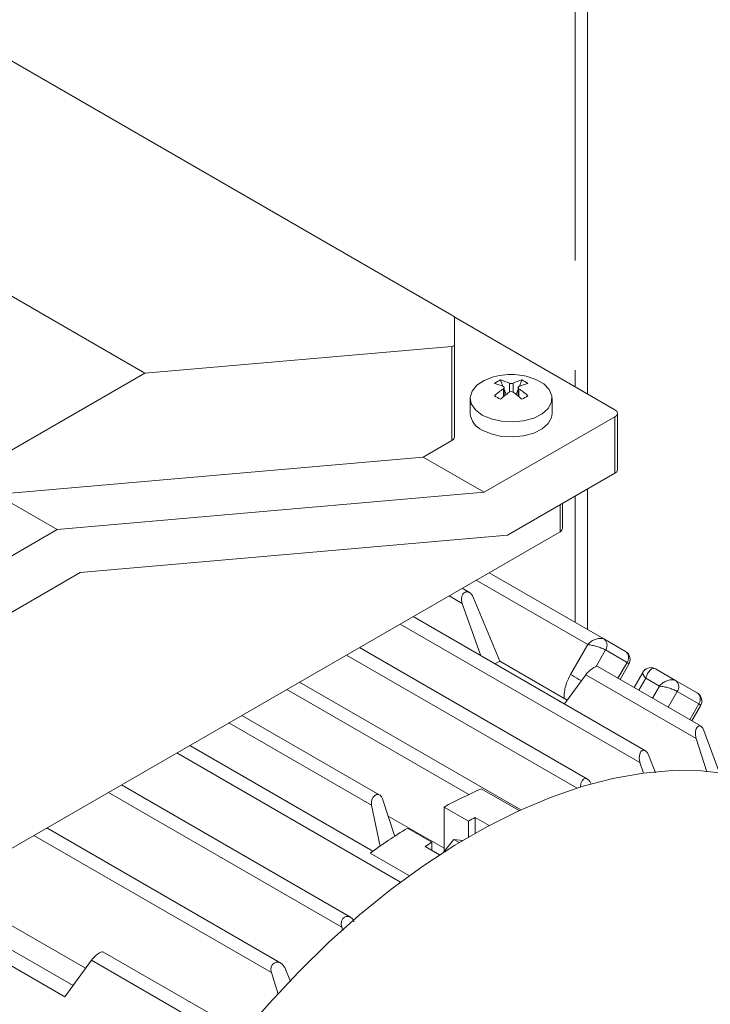
# Model space of a CAD drawing. Units: millimetres. Extents: x 0 to 2100, y 0 to 1485.
# Drawn here: x 338 to 378, y 306 to 363 of the extents above; entities that cross this region are included whole.
import ezdxf

# ---------------------------------------------------------------- set-up
doc = ezdxf.new("R2010")
doc.units = ezdxf.units.MM
doc.header["$LTSCALE"] = 5
doc.linetypes.add('PHANTOM', pattern=[12.7, 6.35, -1.27, 1.27, -1.27, 1.27, -1.27])

msp = doc.modelspace()

# ---------------------------------------------------------------- linework, layer by layer
at = {"color": 8, "linetype": 'PHANTOM', "lineweight": 0}
for p, q in [((370.63, 380.702), (370.63, 341.629)), ((371.337, 341.221), (371.337, 379.069)), ((363.483, 338.524), (363.483, 343.974)), ((366.812, 341.848), (366.812, 341.325)), ((367.024, 341.848), (367.024, 341.325)), ((366.465, 341.06), (366.465, 341.525)), ((367.371, 341.525), (367.371, 341.06)), ((372.928, 336.628), (372.928, 339.894)), ((371.337, 327.576), (371.337, 335.709)), ((369.746, 334.791), (369.746, 333.239)), ((370.63, 335.301), (370.63, 327.984)), ((364.887, 330.434), (371.355, 326.7)), ((364.083, 329.085), (363.317, 329.528)), ((374.378, 319.868), (360.481, 327.891)), ((371.355, 326.7), (370.355, 324.968)), ((371.834, 325.439), (372.386, 326.394)), ((373.636, 325.672), (372.386, 326.394)), ((370.733, 318.388), (357.377, 326.099)), ((373.636, 325.672), (373.104, 324.751)), ((377.63, 321.265), (371.238, 324.955)), ((374.307, 324.056), (374.714, 324.761)), ((374.714, 324.761), (375.51, 324.302)), ((353.918, 324.102), (364.462, 318.015)), ((375.51, 324.302), (375.103, 323.597)), ((376.008, 323.074), (376.54, 323.995)), ((377.79, 323.273), (376.54, 323.995)), ((377.79, 323.273), (377.258, 322.353)), ((350.572, 322.17), (358.832, 317.402)), ((360.516, 312.944), (347.553, 320.427)), ((367.374, 317.084), (365.188, 318.346)), ((357.105, 310.334), (343.587, 318.138)), ((353.027, 307.7), (339.267, 315.644)), ((358.749, 314.629), (361.022, 313.317)), ((348.812, 304.835), (342.599, 308.422))]:
    msp.add_line(p, q, dxfattribs=at)
at = {"color": 7, "linetype": 'Continuous', "lineweight": 15}
for p, q in [((345.693, 342.42), (314.226, 360.585)), ((337.472, 360.803), (363.483, 345.787)), ((363.613, 345.68), (372.928, 340.302)), ((363.63, 345.633), (363.63, 344.056)), ((363.483, 343.974), (345.693, 342.42)), ((363.63, 344.056), (363.63, 338.728)), ((345.693, 342.42), (337.472, 337.675)), ((366.294, 342.03), (366.438, 341.66)), ((367.542, 342.03), (367.398, 341.66)), ((366.509, 341.097), (366.509, 341.591)), ((366.509, 341.476), (366.622, 341.186)), ((367.327, 341.476), (367.214, 341.186)), ((367.327, 341.591), (367.327, 341.097)), ((364.543, 340.971), (364.543, 340.098)), ((369.293, 340.098), (369.293, 340.971)), ((373.075, 336.832), (373.075, 340.098)), ((372.928, 339.894), (365.361, 335.526)), ((361.826, 337.567), (363.483, 338.524)), ((337.472, 335.44), (361.826, 337.567)), ((365.361, 335.526), (361.826, 337.567)), ((366.706, 333.036), (372.928, 336.628)), ((340.613, 333.364), (336.829, 335.549)), ((365.361, 335.526), (340.613, 333.364)), ((369.893, 333.443), (369.893, 334.875)), ((340.613, 333.364), (335.098, 330.181)), ((369.746, 333.239), (335.098, 313.237)), ((341.957, 330.874), (366.706, 333.036)), ((335.098, 326.915), (341.957, 330.874)), ((372.282, 327.031), (365.637, 330.867)), ((364.503, 329.716), (364.073, 329.964)), ((365.168, 326.054), (364.083, 329.085)), ((364.72, 329.45), (366.258, 325.747)), ((374.692, 320.556), (361.234, 328.325)), ((372.282, 327.031), (373.532, 326.309)), ((371.335, 318.906), (358.126, 326.531)), ((373.532, 326.309), (373.593, 326.264)), ((366.258, 325.747), (365.979, 325.586)), ((366.258, 325.747), (370.169, 323.489)), ((377.914, 321.974), (371.904, 325.444)), ((373.223, 324.682), (373.732, 325.562)), ((374.541, 325.095), (374.033, 324.215)), ((375.287, 325.296), (375.214, 325.323)), ((376.436, 324.632), (375.287, 325.296)), ((367.482, 317.133), (354.664, 324.533)), ((371.238, 324.955), (370.004, 323.262)), ((376.436, 324.632), (377.686, 323.911)), ((377.686, 323.911), (377.747, 323.865)), ((377.378, 322.284), (377.886, 323.164)), ((359.302, 317.99), (351.316, 322.6)), ((378.086, 321.735), (379.004, 319.218)), ((378.251, 319.339), (377.63, 321.265)), ((358.902, 314.738), (348.3, 320.859)), ((374.876, 320.313), (375.283, 319.282)), ((374.583, 319.253), (374.378, 319.868)), ((357.61, 310.909), (344.338, 318.571)), ((359.466, 317.769), (360.187, 315.589)), ((359.324, 315.013), (358.832, 317.402)), ((363.029, 317.295), (364.443, 316.479)), ((363.029, 317.295), (363.029, 314.704)), ((359.797, 316.768), (363.029, 314.903)), ((364.832, 316.683), (365.634, 316.22)), ((364.832, 315.779), (364.832, 316.683)), ((353.576, 308.254), (340.021, 316.079)), ((362.322, 315.254), (360.908, 316.071)), ((364.443, 316.479), (364.443, 315.555)), ((363.004, 314.673), (363.595, 315.408)), ((363.899, 315.232), (363.595, 315.408)), ((363.595, 315.408), (364.115, 315.362)), ((362.773, 314.524), (361.933, 315.009)), ((362.322, 314.785), (362.322, 315.254)), ((342.262, 307.957), (336.853, 311.08)), ((357.105, 310.334), (357.167, 310.144)), ((337.631, 309.222), (341.541, 306.964)), ((341.062, 306.303), (336.819, 308.753)), ((349.402, 305.369), (343.266, 308.911)), ((342.599, 308.422), (341.062, 306.303)), ((353.801, 307.989), (354.133, 307.182)), ((353.427, 306.462), (353.027, 307.7))]:
    msp.add_line(p, q, dxfattribs=at)
at = {"color": 7, "linetype": 'Continuous', "lineweight": 15, "flags": 128}
for points in [[(365.239, 340.001), (364.848, 340.299), (364.61, 340.646), (364.544, 341.017), (364.654, 341.385), (364.932, 341.723), (365.357, 342.004), (365.898, 342.209), (366.238, 342.284)], [(367.598, 342.284), (367.789, 342.246), (368.353, 342.063), (368.81, 341.799), (369.127, 341.474), (369.281, 341.111), (369.258, 340.738), (369.063, 340.382), (368.708, 340.07), (368.221, 339.824), (367.636, 339.664), (366.999, 339.6), (366.356, 339.639), (365.754, 339.776), (365.239, 340.001), (365.239, 340.001)], [(366.465, 341.648), (366.494, 341.628), (366.508, 341.601), (366.506, 341.572), (366.487, 341.543), (366.465, 341.525)], [(367.371, 341.525), (367.342, 341.552), (367.328, 341.582), (367.33, 341.61), (367.349, 341.635), (367.371, 341.648)], [(369.293, 340.098), (369.258, 339.865), (369.063, 339.509), (368.708, 339.197), (368.221, 338.952), (367.636, 338.791), (366.999, 338.728), (366.356, 338.766), (365.754, 338.903), (365.239, 339.129)], [(372.198, 327.062), (372.202, 327.062), (372.282, 327.031)], [(375.287, 325.296), (375.214, 325.327), (375.172, 325.337)], [(376.352, 324.664), (376.356, 324.663), (376.436, 324.632)], [(378.086, 321.735), (378.018, 321.869), (377.929, 321.965), (377.839, 321.999), (377.759, 321.984), (377.69, 321.927), (377.634, 321.83), (377.596, 321.692), (377.586, 321.516), (377.614, 321.32), (377.63, 321.265)], [(374.876, 320.313), (374.801, 320.453), (374.699, 320.552), (374.598, 320.585), (374.51, 320.566), (374.437, 320.505), (374.38, 320.406), (374.343, 320.27), (374.335, 320.098), (374.367, 319.906), (374.378, 319.868)], [(379.518, 319.219), (377.921, 319.39), (376.264, 319.4), (374.555, 319.25), (372.802, 318.941), (371.012, 318.474), (369.193, 317.851), (367.354, 317.075), (365.502, 316.149), (363.646, 315.077), (361.794, 313.865), (359.955, 312.518), (358.136, 311.041), (356.346, 309.441), (354.593, 307.726), (352.884, 305.903), (351.228, 303.98)], [(370.946, 318.446), (370.942, 318.468), (370.958, 318.664), (371.021, 318.82), (371.11, 318.91), (371.205, 318.94), (371.299, 318.924), (371.39, 318.866), (371.475, 318.765), (371.529, 318.661)], [(358.832, 317.402), (358.82, 317.566), (358.851, 317.731), (358.92, 317.871), (359.013, 317.968), (359.117, 318.018), (359.223, 318.02), (359.323, 317.976), (359.409, 317.887), (359.466, 317.769)], [(357.105, 310.334), (357.073, 310.511), (357.096, 310.69), (357.166, 310.828), (357.26, 310.914), (357.367, 310.956), (357.483, 310.956), (357.605, 310.912), (357.724, 310.817), (357.831, 310.65)], [(353.027, 307.7), (352.999, 307.868), (353.024, 308.039), (353.095, 308.172), (353.19, 308.257), (353.299, 308.302), (353.421, 308.307), (353.551, 308.267), (353.679, 308.174), (353.785, 308.025), (353.801, 307.989)]]:
    msp.add_lwpolyline(points, dxfattribs=at)
at = {"color": 8, "linetype": 'PHANTOM', "lineweight": 0, "flags": 128}
for points in [[(373.73, 325.564), (373.734, 325.567), (373.728, 325.597), (373.694, 325.633), (373.636, 325.672)], [(375.214, 325.323), (375.133, 325.322), (375.049, 325.291), (374.964, 325.229), (374.813, 325.022), (374.714, 324.761)], [(370.983, 324.605), (370.963, 324.617), (370.84, 324.688), (370.713, 324.761), (370.587, 324.834), (370.466, 324.904), (370.355, 324.968)], [(377.884, 323.165), (377.888, 323.169), (377.882, 323.199), (377.848, 323.234), (377.79, 323.273)]]:
    msp.add_lwpolyline(points, dxfattribs=at)
at = {"color": 7, "linetype": 'Continuous', "lineweight": 15}
for centre, radius, start, end in [((366.918, 338.343), 4, 80.2098, 99.7902), ((367.459, 339.612), 2.684, 115.7238, 124.2708), ((365.297, 339.154), 2.754, 64.8874, 76.3227), ((365.643, 339.354), 2.754, 64.8874, 76.3227), ((366.918, 342.103), 0.276, 247.4179, 292.5846), ((368.193, 339.354), 2.754, 103.678, 115.1118), ((368.539, 339.154), 2.754, 103.678, 115.1118), ((366.375, 339.61), 2.686, 55.7323, 64.273), ((369.245, 337.531), 4.866, 124.8376, 132.6576), ((361.135, 332.374), 9.974, 58.8535, 61.1519), ((369.592, 337.331), 4.866, 124.8376, 132.6576), ((366.918, 341.161), 0.196, 57.2171, 122.7813), ((364.245, 337.332), 4.866, 47.3421, 55.1625), ((364.591, 337.532), 4.866, 47.3421, 55.1625), ((372.709, 332.36), 9.99, 118.85, 121.1446), ((365.721, 340.209), 1.183, 185.3828, 245.9378), ((372.851, 340.098), 0.218, 290.7816, 69.2191), ((363.38, 338.753), 0.251, 294.3765, 354.3018), ((372.825, 336.857), 0.251, 294.3746, 354.3036), ((369.643, 333.468), 0.251, 294.3755, 354.3041), ((373.267, 325.835), 0.539, 329.6797, 52.8436), ((375.001, 324.843), 0.525, 66.4799, 151.1101), ((377.421, 323.437), 0.539, 329.6788, 52.8445), ((378.252, 288.763), 32.339, 113.8272, 118.0819), ((380.46, 286.404), 34.074, 117.3005, 118.0389), ((382.515, 281.379), 40.87, 121.9161, 125.5558), ((382.97, 282.061), 39.091, 121.8838, 122.5576)]:
    msp.add_arc(centre, radius, start, end, dxfattribs=at)
at = {"color": 8, "linetype": 'PHANTOM', "lineweight": 0}
for centre, radius, start, end in [((372.122, 326.078), 0.987, 85.5653, 140.9653), ((372.009, 326.659), 0.461, 324.8147, 53.6503), ((370.974, 323.53), 3.192, 63.7561, 83.1413), ((373.242, 325.941), 0.477, 325.6406, 42.5736), ((374.983, 325.109), 0.44, 181.9218, 232.3476), ((372.696, 323.586), 2.718, 149.4455, 179.7079), ((376.276, 323.68), 0.987, 85.5645, 140.966), ((376.163, 324.261), 0.461, 324.8149, 53.6498), ((375.128, 321.132), 3.192, 63.756, 83.1415), ((377.396, 323.543), 0.477, 325.6408, 42.5737)]:
    msp.add_arc(centre, radius, start, end, dxfattribs=at)
at = {"color": 7, "linetype": 'Continuous', "lineweight": 15}
for centre, major_axis, ratio, start_param, end_param in [((363.13, 345.756), (0.498, -0.136), 0.311463, 0.084905, 0.870303), ((363.13, 344.178), (0.498, -0.136), 0.311463, 5.582692, 6.36809), ((364.408, 329.251), (-0.111, 0.502), 0.697888, 4.962248, 8.03393), ((371.549, 325.129), (0.361, 0.31), 0.218443, 0.076768, 2.395647), ((342.911, 308.597), (0.361, 0.31), 0.218443, 0.076768, 2.400206)]:
    msp.add_ellipse(centre, major_axis=major_axis, ratio=ratio, start_param=start_param, end_param=end_param, dxfattribs=at)

doc.saveas('drawing.dxf')
